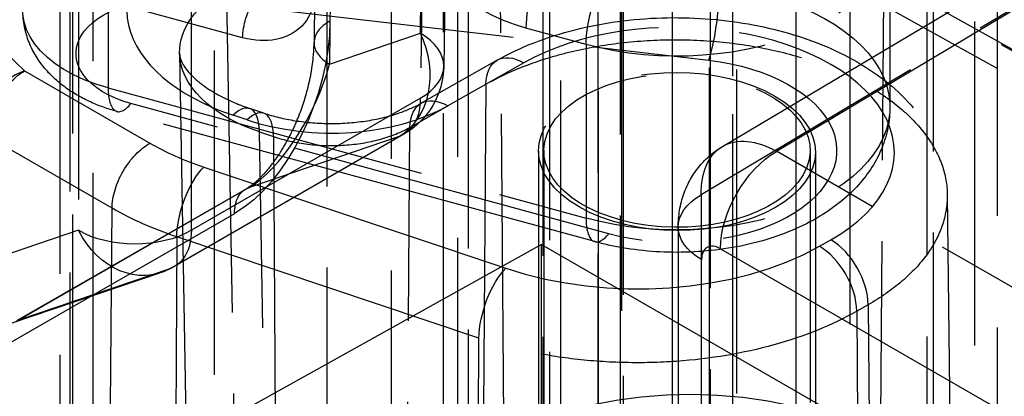
# Model space of a CAD drawing. Units: millimetres. Extents: x 63 to 4291, y 73 to 3057.
# Drawn here: x 3774 to 3792, y 783 to 790 of the extents above; entities that cross this region are included whole.
import ezdxf

# ---------------------------------------------------------------- set-up
doc = ezdxf.new("R2010")
doc.units = ezdxf.units.MM
doc.header["$LTSCALE"] = 2
doc.linetypes.add('Dashed', pattern=[5.7, 4.56, -1.14])
for name, color, linetype in [('Hidden (ISO)', 7, 'Dashed'), ('Hidden Narrow (ISO)', 7, 'Dashed'), ('Visible Narrow (ISO)', 7, 'Continuous')]:
    doc.layers.add(name, color=color, linetype=linetype)

msp = doc.modelspace()

# ---------------------------------------------------------------- linework, layer by layer
at = {"layer": 'Hidden (ISO)', "ltscale": 0.921053}
for p, q in [((3780.709, 1310.725), (3780.709, 698.367)), ((3785.038, 1307.868), (3785.038, 695.51)), ((3775.112, 695.164), (3775.112, 1297.902)), ((3786.691, 781.148), (3786.691, 1010.257)), ((3792.093, 1005.158), (3792.093, 776.049)), ((3786.934, 788.06), (3980.559, 903.786)), ((3783.688, 805.2), (3783.688, 758.568)), ((3779.356, 802.389), (3779.262, 790.016)), ((3781.799, 796.232), (3781.698, 789.567)), ((3784.763, 793.613), (3803.071, 783.412)), ((3790.08, 792.067), (3790.08, 788.801)), ((3776.736, 789.815), (3776.933, 778.509)), ((3782.702, 789.684), (3781.275, 788.874)), ((3784.535, 786.27), (3775.559, 788.719)), ((3778.318, 788.688), (3778.054, 788.776)), ((3780.948, 788.291), (3776.647, 785.807)), ((3783.48, 787.979), (3783.48, 775.859)), ((3783.58, 787.984), (3783.58, 753.604)), ((3788.58, 787.984), (3788.58, 783.242)), ((3788.68, 787.953), (3788.68, 775.833)), ((3777.973, 787.254), (3773.674, 784.781)), ((3791.158, 787.154), (3791.279, 775.838)), ((3786.103, 786.545), (3786.103, 754)), ((3783.534, 786.219), (3770.953, 779.206)), ((3783.534, 786.219), (3789.898, 782.545)), ((3783.534, 769.562), (3783.534, 786.219)), ((3776.38, 785.686), (3773.567, 784.731))]:
    msp.add_line(p, q, dxfattribs=at)
at = {"layer": 'Hidden (ISO)', "ltscale": 0.921053, "extrusion": (0, 0, -1)}
for centre, start, end in [((-3780.198, 789.59), 180.866, 240), ((-3775.897, 787.106), 240, 251.2482)]:
    msp.add_arc(centre, 1.5, start, end, dxfattribs=at)
at = {"layer": 'Hidden (ISO)', "ltscale": 0.921053}
for centre, major_axis, ratio, start_param, end_param in [((4626.18, 1226.588), (963.822, 566.304), 0.007557, 2.307826, 2.629543), ((4626.18, 1226.588), (963.822, 566.304), 0.007557, 3.644762, 3.923998), ((3786.08, 787.984), (2.5, 0), 0.57735, 5.961997, 12.245182), ((3786.08, 787.966), (-2.6, 0.019), 0.57229, 3.931279, 10.214464)]:
    msp.add_ellipse(centre, major_axis=major_axis, ratio=ratio, start_param=start_param, end_param=end_param, dxfattribs=at)
at = {"layer": 'Hidden (ISO)', "ltscale": 9.75031e-05, "extrusion": (0, 0, -1)}
msp.add_ellipse((3779.737, 789.801), major_axis=(3.001, -0.047), ratio=0.569879, start_param=3.122029, end_param=3.122809, dxfattribs=at)
at = {"layer": 'Hidden (ISO)', "ltscale": 9.05208e-06, "extrusion": (0, 0, -1)}
msp.add_ellipse((3787.956, 786.341), major_axis=(-1.02, 1.721), ratio=0.577323, start_param=6.281004, end_param=6.281111, dxfattribs=at)
at = {"layer": 'Hidden (ISO)', "ltscale": 0.921053, "extrusion": (0, 0, -1)}
msp.add_ellipse((3786.362, 780.539), major_axis=(-5, 0.037), ratio=0.57229, start_param=0.781186, end_param=2.351907, dxfattribs=at)
at = {"layer": 'Hidden (ISO)', "ltscale": 0.921053}
for points, knots in [([(3775.559, 788.719), (3775.388, 788.766), (3775.223, 788.824), (3774.903, 788.97), (3774.75, 789.056), (3774.461, 789.263), (3774.326, 789.384), (3774.086, 789.669), (3773.982, 789.835), (3773.834, 790.207), (3773.791, 790.415), (3773.791, 790.623)], [4.832679, 4.832679, 4.832679, 4.832679, 5.058542, 5.058542, 5.284406, 5.284406, 5.51027, 5.51027, 5.736133, 5.736133, 5.961997, 5.961997, 5.961997, 5.961997]), ([(3782.702, 789.684), (3783.135, 789.93), (3783.635, 790.123), (3784.682, 790.387), (3785.24, 790.463), (3786.338, 790.496), (3786.891, 790.457), (3787.934, 790.275), (3788.436, 790.13), (3789.347, 789.742), (3789.765, 789.493), (3790.461, 788.899), (3790.749, 788.54), (3791.074, 787.834), (3791.154, 787.494), (3791.158, 787.154)], [0, 0, 0, 0, 0.171623, 0.171623, 0.33883, 0.33883, 0.501513, 0.501513, 0.663026, 0.663026, 0.827794, 0.827794, 0.995431, 0.995431, 1.126992, 1.126992, 1.126992, 1.126992]), ([(3777.973, 787.254), (3778.015, 787.279), (3778.067, 787.314), (3778.175, 787.401), (3778.233, 787.454), (3778.358, 787.583), (3778.426, 787.664), (3778.568, 787.852), (3778.642, 787.965), (3778.796, 788.229), (3778.872, 788.385), (3779.021, 788.738), (3779.088, 788.937), (3779.201, 789.37), (3779.239, 789.605), (3779.259, 789.886), (3779.262, 789.952), (3779.262, 790.016)], [0, 0, 0, 0, 0.0266626, 0.0266626, 0.0538688, 0.0538688, 0.0865207, 0.0865207, 0.1264083, 0.1264083, 0.1782104, 0.1782104, 0.2441328, 0.2441328, 0.3265823, 0.3265823, 0.3528742, 0.3528742, 0.3528742, 0.3528742]), ([(3776.736, 789.814), (3776.738, 789.733), (3776.765, 789.622), (3776.977, 789.377), (3777.064, 789.296), (3777.322, 789.105), (3777.514, 788.995), (3777.834, 788.855), (3777.941, 788.814), (3778.054, 788.776)], [0, 0, 0, 0, 0.1482493, 0.1482493, 0.213673, 0.213673, 0.3017966, 0.3017966, 0.3424548, 0.3424548, 0.3424548, 0.3424548]), ([(3778.318, 788.688), (3778.497, 788.628), (3778.699, 788.579), (3779.122, 788.511), (3779.35, 788.493), (3779.809, 788.492), (3780.045, 788.51), (3780.486, 788.58), (3780.698, 788.633), (3781.03, 788.751), (3781.165, 788.812), (3781.275, 788.874)], [0, 0, 0, 0, 0.065639, 0.065639, 0.1331957, 0.1331957, 0.2031662, 0.2031662, 0.2730463, 0.2730463, 0.3294426, 0.3294426, 0.3294426, 0.3294426]), ([(3790.08, 788.801), (3790.08, 788.54), (3790.027, 788.279), (3789.828, 787.781), (3789.676, 787.547), (3789.27, 787.092), (3789.002, 786.885), (3788.365, 786.515), (3787.985, 786.365), (3787.179, 786.152), (3786.751, 786.09), (3785.895, 786.057), (3785.466, 786.084), (3784.876, 786.186), (3784.703, 786.224), (3784.535, 786.27)], [2.820404, 2.820404, 2.820404, 2.820404, 3.046678, 3.046678, 3.295272, 3.295272, 3.603411, 3.603411, 3.96191, 3.96191, 4.323888, 4.323888, 4.681311, 4.681311, 4.832679, 4.832679, 4.832679, 4.832679]), ([(3786.103, 786.545), (3786.103, 786.757), (3786.138, 786.97), (3786.276, 787.358), (3786.377, 787.537), (3786.625, 787.837), (3786.772, 787.963), (3786.935, 788.06)], [0, 0, 0, 0, 0.0642891, 0.0642891, 0.1250035, 0.1250035, 0.1822421, 0.1822421, 0.1822421, 0.1822421])]:
    msp.add_open_spline(points, degree=3, knots=knots, dxfattribs=at)
at = {"layer": 'Hidden (ISO)', "ltscale": 1.49662e-05}
msp.add_open_spline([(3791.158, 787.154), (3791.158, 787.154), (3791.158, 787.154), (3791.158, 787.154)], degree=3, dxfattribs=at)
at = {"layer": 'Hidden Narrow (ISO)', "ltscale": 0.668421}
for p, q in [((3789.331, 700.892), (3789.331, 1338.554)), ((3787.2, 1338.151), (3787.2, 701.305)), ((3784.598, 696.122), (3784.598, 1308.48)), ((3784.599, 1307.256), (3784.599, 694.897)), ((3777.387, 1300.403), (3777.387, 695.869)), ((3779.508, 695.87), (3779.508, 1300.404)), ((3774.682, 695.771), (3774.682, 1298.509)), ((3774.49, 694.223), (3774.49, 1297.396)), ((3774.723, 1297.32), (3774.723, 694.582)), ((3787.13, 781.76), (3787.13, 1010.869)), ((3787.121, 1009.65), (3787.121, 780.541)), ((3790.778, 778.393), (3790.778, 1007.502)), ((3790.894, 1007.42), (3790.894, 778.311)), ((3791.668, 1003.771), (3791.668, 774.662)), ((3787.947, 787.969), (3981.564, 903.69)), ((3980.15, 902.873), (3786.533, 787.152)), ((3783.89, 804.542), (3783.89, 757.919)), ((3785.02, 757.804), (3785.02, 804.427)), ((3781.687, 803.925), (3781.687, 757.276)), ((3781.965, 757.388), (3781.965, 804.037)), ((3779.649, 801.98), (3779.555, 789.607)), ((3781.259, 790.191), (3781.359, 796.841)), ((3781.36, 795.638), (3781.259, 788.967)), ((3802.74, 784.11), (3784.433, 794.311)), ((3782.827, 782.58), (3782.741, 793.94)), ((3789.983, 793.896), (3789.898, 782.545)), ((3785.512, 793.688), (3803.819, 783.487)), ((3774.837, 793.162), (3774.837, 786.483)), ((3776.958, 786.483), (3776.958, 793.141)), ((3782.159, 792.239), (3782.159, 725.039)), ((3783.567, 725.042), (3783.567, 792.243)), ((3786.707, 724.436), (3786.707, 791.576)), ((3785.067, 791.363), (3785.067, 724.222)), ((3772.308, 790.936), (3773.825, 789.482)), ((3777.615, 791.032), (3777.812, 779.736)), ((3775.395, 790.795), (3775.395, 789.162)), ((3777.92, 790.106), (3775.395, 790.795)), ((3776.95, 790.825), (3786.678, 789.682)), ((3779.555, 789.607), (3781.259, 790.191)), ((3784.371, 789.979), (3783.242, 790.287)), ((3784.371, 789.979), (3784.371, 786.713)), ((3783.202, 789.634), (3781.775, 788.825)), ((3773.825, 789.482), (3776.18, 788.122)), ((3775.395, 789.162), (3784.371, 786.713)), ((3782.489, 789.23), (3782.403, 777.969)), ((3781.259, 788.967), (3776.958, 786.483)), ((3784.798, 786.418), (3775.822, 788.867)), ((3781.062, 788.42), (3781.775, 788.825)), ((3778.006, 788.56), (3777.742, 788.648)), ((3778.433, 777.032), (3778.236, 788.335)), ((3778.236, 788.335), (3778.5, 788.247)), ((3780.976, 777.159), (3781.062, 788.42)), ((3775.467, 786.901), (3773.112, 788.26)), ((3776.558, 785.767), (3780.859, 788.25)), ((3780.859, 788.25), (3778.031, 787.281)), ((3778.5, 788.247), (3778.561, 776.989)), ((3802.943, 779.311), (3787.947, 787.969)), ((3777.19, 787.673), (3782.867, 785.769)), ((3778.031, 787.281), (3773.732, 784.808)), ((3786.533, 787.152), (3786.533, 754.607)), ((3775.381, 775.549), (3775.467, 786.901)), ((3773.472, 784.326), (3777.771, 786.799)), ((3774.837, 786.483), (3773.089, 785.89)), ((3776.684, 786.36), (3776.624, 774.997)), ((3782.36, 784.456), (3776.684, 786.36)), ((3788.755, 786.183), (3788.97, 786.304)), ((3786.896, 786.137), (3801.892, 777.479)), ((3786.542, 753.388), (3786.542, 785.933)), ((3773.732, 784.808), (3776.558, 785.767)), ((3789.671, 785.083), (3789.456, 784.961)), ((3789.671, 785.083), (3789.756, 773.723)), ((3789.456, 784.961), (3789.541, 773.602)), ((3782.3, 773.093), (3782.36, 784.456))]:
    msp.add_line(p, q, dxfattribs=at)
at = {"layer": 'Hidden Narrow (ISO)', "ltscale": 0.668421, "extrusion": (0, 0, -1)}
for centre, major_axis, ratio, start_param, end_param in [((3786.08, 792.067), (4, 0), 0.57735, 4.913287, 8.29546), ((3783.242, 792.736), (2.353, -1.886), 0.735675, 1.03803, 2.25976), ((3776.591, 790.623), (-2.8, 0), 0.57735, 5.153867, 8.05488), ((3777.92, 791.331), (1.161, -0.95), 0.738212, 5.390573, 7.310436), ((3784.798, 790.501), (0.263, 0.965), 0.34887, 4.048663, 5.619459), ((3776.591, 789.807), (-1.8, 0), 0.57735, 5.153867, 8.05488), ((3779.737, 789.801), (3.001, -0.047), 0.569879, 3.122809, 3.918232), ((3786.08, 788.801), (4, 0), 0.57735, 4.913287, 8.29546), ((3778.134, 790.367), (0.132, 0.482), 0.34887, 4.048663, 5.619459), ((3777.778, 789.412), (0.955, 2.758), 0.545963, 1.016504, 2.580471), ((3779.737, 789.801), (3.001, -0.047), 0.569879, 2.085736, 3.122029), ((3783.196, 788.814), (-0.493, 0.87), 0.582411, 5.50215, 7.06422), ((3786.08, 787.984), (3, 0), 0.57735, 4.913287, 8.29546), ((3773.819, 788.661), (0.5, 0.866), 0.57735, 3.935717, 5.506514), ((3780.198, 789.59), (0.75, -1.299), 0.57735, 5.506514, 6.396632), ((3781.769, 788.005), (-0.493, 0.87), 0.582411, 5.50215, 7.06422), ((3787.956, 786.341), (-1.02, 1.721), 0.577323, 6.281111, 7.07509), ((3776.174, 787.302), (0.5, 0.866), 0.57735, 3.935717, 5.506514), ((3787.956, 786.341), (-1.02, 1.721), 0.577323, 5.50437, 6.281004), ((3787.956, 786.749), (0.75, 1.299), 0.57735, 3.926991, 5.48906), ((3777.184, 786.853), (0.318, 0.948), 0.406957, 4.03561, 5.606109), ((3778.471, 786.388), (-0.499, 0.867), 0.568269, 5.496878, 6.395753), ((3787.603, 786.545), (-1.5, 0), 0.57735, 5.497787, 7.059857), ((3779.623, 789.265), (-5.878, 0.037), 0.573134, 5.232389, 5.494179), ((3775.897, 787.106), (0.482, -1.42), 0.814373, 6.123236, 7.687203), ((3775.897, 787.106), (-1.5, 0), 0.587382, 3.927029, 5.497749), ((3775.897, 787.106), (0.75, -1.299), 0.57735, 5.506514, 6.396632), ((3782.86, 784.949), (0.318, 0.948), 0.406957, 4.03561, 5.606109)]:
    msp.add_ellipse(centre, major_axis=major_axis, ratio=ratio, start_param=start_param, end_param=end_param, dxfattribs=at)
at = {"layer": 'Hidden Narrow (ISO)', "ltscale": 0.668421}
for centre, major_axis, ratio, start_param, end_param in [((3779.743, 790.621), (4.001, -0.03), 0.57219, 2.360368, 4.192865), ((3783.669, 790.809), (-0.263, -0.965), 0.34887, 3.805319, 5.376115), ((3786.678, 790.498), (0.117, 0.993), 0.162932, 3.766682, 5.337478), ((3780.262, 790.008), (-1, 0.008), 0.572334, 5.493424, 7.072947), ((3786.086, 787.969), (-4.078, 0.031), 0.57229, 2.360406, 5.502151), ((3780.198, 789.59), (0.486, -1.419), 0.8081, 0.157566, 1.721533), ((3780.198, 789.59), (1.5, -0.023), 0.577306, 5.506551, 7.077271), ((3773.819, 788.661), (-0.692, -0.722), 0.701353, 4.073669, 5.644205), ((3778.479, 789), (-0.943, -1.791), 0.385352, 0.545559, 2.109526), ((3775.822, 789.684), (-0.263, -0.965), 0.34887, 5.376115, 6.946912), ((3777.736, 787.828), (0.318, 0.948), 0.406929, 5.40661, 6.96025), ((3778, 787.739), (0.318, 0.948), 0.406929, 5.40661, 6.96025), ((3779.567, 790.099), (3.122, -0.023), 0.57229, 4.193098, 5.502151), ((3779.629, 790.079), (-4.878, 0.037), 0.57229, 0.789686, 1.051466), ((3784.798, 787.235), (-0.263, -0.965), 0.34887, 5.376115, 6.946912), ((3788.963, 785.484), (-0.493, 0.87), 0.582323, 3.940157, 5.502227), ((3785.306, 788.174), (-4.878, 0.037), 0.57229, 1.051466, 2.360406), ((3786.896, 785.729), (-0.25, 0.433), 0.577306, 5.497825, 7.068545), ((3788.749, 785.363), (-0.493, 0.87), 0.582323, 3.940157, 5.502227)]:
    msp.add_ellipse(centre, major_axis=major_axis, ratio=ratio, start_param=start_param, end_param=end_param, dxfattribs=at)
for points, knots in [([(3782.489, 789.23), (3782.845, 789.432), (3783.244, 789.6), (3783.684, 789.733), (3783.831, 789.778), (3783.983, 789.818), (3784.137, 789.854), (3784.445, 789.926), (3784.761, 789.98), (3785.087, 790.016), (3785.412, 790.051), (3785.749, 790.069), (3786.08, 790.068), (3786.411, 790.067), (3786.74, 790.047), (3787.068, 790.008), (3787.395, 789.97), (3787.716, 789.913), (3788.022, 789.839), (3788.327, 789.765), (3788.622, 789.674), (3788.9, 789.566), (3789.178, 789.459), (3789.434, 789.337), (3789.668, 789.202), (3789.903, 789.067), (3790.117, 788.916), (3790.302, 788.757), (3790.486, 788.598), (3790.642, 788.431), (3790.77, 788.254), (3790.898, 788.077), (3790.995, 787.892), (3791.06, 787.706), (3791.123, 787.524), (3791.156, 787.341), (3791.158, 787.154)], [0, 0, 0, 0, 0.09375, 0.09375, 0.09375, 0.125, 0.125, 0.125, 0.1875, 0.1875, 0.1875, 0.25, 0.25, 0.25, 0.3125, 0.3125, 0.3125, 0.375, 0.375, 0.375, 0.4375, 0.4375, 0.4375, 0.5, 0.5, 0.5, 0.5625, 0.5625, 0.5625, 0.625, 0.625, 0.625, 0.6875, 0.6875, 0.6875, 0.7482846, 0.7482846, 0.7482846, 0.7482846]), ([(3778.5, 788.247), (3778.703, 788.179), (3778.918, 788.131), (3779.147, 788.103), (3779.375, 788.075), (3779.606, 788.069), (3779.837, 788.085), (3780.068, 788.101), (3780.29, 788.137), (3780.498, 788.194), (3780.707, 788.251), (3780.897, 788.327), (3781.062, 788.42)], [0, 0, 0, 0, 0.25, 0.25, 0.25, 0.5, 0.5, 0.5, 0.75, 0.75, 0.75, 1, 1, 1, 1]), ([(3791.158, 787.154), (3791.158, 787.148), (3791.158, 787.143), (3791.158, 787.138), (3791.158, 786.946), (3791.125, 786.756), (3791.061, 786.571), (3791.029, 786.478), (3790.989, 786.386), (3790.941, 786.295), (3790.893, 786.203), (3790.836, 786.113), (3790.773, 786.025), (3790.645, 785.849), (3790.489, 785.682), (3790.305, 785.525), (3790.121, 785.367), (3789.908, 785.218), (3789.671, 785.083)], [0.7483068, 0.7483068, 0.7483068, 0.7483068, 0.75, 0.75, 0.75, 0.8125, 0.8125, 0.8125, 0.84375, 0.84375, 0.84375, 0.875, 0.875, 0.875, 0.9375, 0.9375, 0.9375, 1, 1, 1, 1]), ([(3789.456, 784.961), (3788.998, 784.701), (3788.48, 784.49), (3787.901, 784.329), (3787.321, 784.168), (3786.709, 784.064), (3786.07, 784.018), (3785.75, 783.995), (3785.428, 783.988), (3785.109, 783.995), (3784.79, 784.002), (3784.473, 784.024), (3784.157, 784.061), (3783.841, 784.098), (3783.53, 784.151), (3783.23, 784.217), (3782.931, 784.282), (3782.641, 784.362), (3782.36, 784.456)], [0, 0, 0, 0, 0.25, 0.25, 0.25, 0.5, 0.5, 0.5, 0.625, 0.625, 0.625, 0.75, 0.75, 0.75, 0.875, 0.875, 0.875, 1, 1, 1, 1])]:
    msp.add_open_spline(points, degree=3, knots=knots, dxfattribs=at)
at = {"layer": 'Visible Narrow (ISO)'}
for p, q in [((3788.314, 1320.629), (3788.314, 683.253)), ((3785.994, 681.159), (3785.994, 1318.522))]:
    msp.add_line(p, q, dxfattribs=at)

doc.saveas('drawing.dxf')
